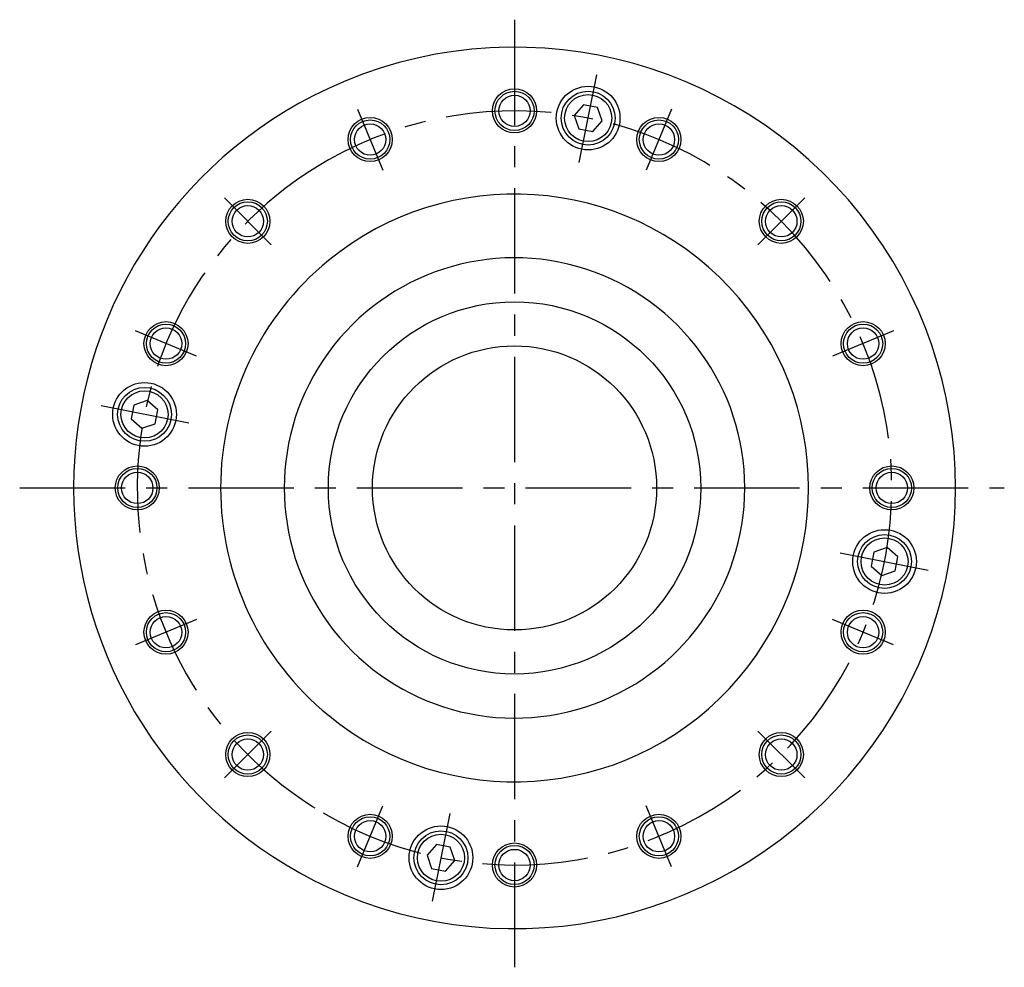
# Model space of a CAD drawing. Extents: x -177 to 178, y -178 to 61.
# Drawn here: x 60 to 161, y -49 to 48 of the extents above; entities that cross this region are included whole.
import ezdxf

# ---------------------------------------------------------------- set-up
doc = ezdxf.new("R2010")
doc.units = 0
doc.header["$MEASUREMENT"] = 0
doc.linetypes.add('CENTER', pattern=[17.209972, 10.756232, -2.151246, 2.151246, -2.151246])
doc.layers.add('1', color=7, linetype='CONTINUOUS')

msp = doc.modelspace()

# ---------------------------------------------------------------- linework, layer by layer
at = {"layer": '1', "color": 3, "linetype": 'CENTER'}
for p, q in [((110.54496, 47.81051), (110.54496, -48.94524)), ((117.15462, 33.229), (118.93807, 42.19503)), ((94.52009, 38.68746), (97.1032, 32.45127)), ((126.56983, 38.68746), (123.98671, 32.45127)), ((85.70783, 24.83713), (80.93486, 29.6101)), ((140.15506, 29.6101), (135.38208, 24.83713)), ((78.09369, 13.44176), (71.8575, 16.02487)), ((149.23241, 16.02487), (142.99623, 13.44176)), ((77.31596, 6.60966), (68.34993, 8.39311)), ((60.04496, 0), (160.52498, 0)), ((143.77396, -6.60966), (152.73999, -8.39311)), ((78.09369, -13.44176), (71.8575, -16.02487)), ((149.23241, -16.02487), (142.99623, -13.44176)), ((85.70783, -24.83713), (80.93486, -29.6101)), ((140.15506, -29.6101), (135.38208, -24.83713)), ((94.52009, -38.68746), (97.1032, -32.45127)), ((126.56983, -38.68746), (123.98671, -32.45127)), ((103.9353, -33.229), (102.15185, -42.19503))]:
    msp.add_line(p, q, dxfattribs=at)
at = {"layer": '1', "color": 7}
for p, q in [((117.59198, 39.12701), (116.64029, 38.04182)), ((119.00762, 38.84542), (117.59198, 39.12701)), ((119.47158, 37.47864), (119.00762, 38.84542)), ((116.64029, 38.04182), (117.10425, 36.67505)), ((118.51989, 36.39346), (119.47158, 37.47864)), ((117.10425, 36.67505), (118.51989, 36.39346)), ((71.69954, 8.46266), (71.41795, 7.04702)), ((73.06631, 8.92662), (71.69954, 8.46266)), ((74.1515, 7.97494), (73.06631, 8.92662)), ((71.41795, 7.04702), (72.50314, 6.09534)), ((73.86991, 6.55929), (74.1515, 7.97494)), ((72.50314, 6.09534), (73.86991, 6.55929)), ((147.22001, -6.55929), (146.93842, -7.97494)), ((148.58678, -6.09534), (147.22001, -6.55929)), ((149.67197, -7.04702), (148.58678, -6.09534)), ((146.93842, -7.97494), (148.0236, -8.92662)), ((149.39038, -8.46266), (149.67197, -7.04702)), ((148.0236, -8.92662), (149.39038, -8.46266)), ((102.57002, -36.39346), (101.61834, -37.47864)), ((103.98567, -36.67505), (102.57002, -36.39346)), ((104.44962, -38.04182), (103.98567, -36.67505)), ((101.61834, -37.47864), (102.0823, -38.84542)), ((103.49794, -39.12701), (104.44962, -38.04182)), ((102.0823, -38.84542), (103.49794, -39.12701))]:
    msp.add_line(p, q, dxfattribs=at)
for centre, radius in [((110.54496, 38.5), 2.25), ((118.05594, 37.76023), 3.25), ((118.05594, 37.76023), 2.75), ((110.54496, 38.5), 1.6), ((118.05594, 37.76023), 2.40359), ((95.81165, 35.56936), 2.25), ((125.27827, 35.56936), 2.25), ((95.81165, 35.56936), 1.6), ((125.27827, 35.56936), 1.6), ((83.32135, 27.22361), 2.25), ((137.76857, 27.22361), 2.25), ((83.32135, 27.22361), 1.6), ((137.76857, 27.22361), 1.6), ((110.54496, 0), 19), ((74.9756, 14.73331), 2.25), ((74.9756, 14.73331), 1.6), ((146.11432, 14.73331), 2.25), ((146.11432, 14.73331), 1.6), ((110.54496, 0), 14.5), ((72.78473, 7.51098), 3.25), ((72.78473, 7.51098), 2.75), ((72.78473, 7.51098), 2.40359), ((72.04496, 0), 2.25), ((149.04496, 0), 2.25), ((72.04496, 0), 1.6), ((149.04496, 0), 1.6), ((148.30519, -7.51098), 3.25), ((148.30519, -7.51098), 2.75), ((148.30519, -7.51098), 2.40359), ((74.9756, -14.73331), 2.25), ((146.11432, -14.73331), 2.25), ((74.9756, -14.73331), 1.6), ((146.11432, -14.73331), 1.6), ((83.32135, -27.22361), 2.25), ((137.76857, -27.22361), 2.25), ((83.32135, -27.22361), 1.6), ((137.76857, -27.22361), 1.6), ((95.81165, -35.56936), 2.25), ((95.81165, -35.56936), 1.6), ((125.27827, -35.56936), 2.25), ((125.27827, -35.56936), 1.6), ((103.03398, -37.76023), 3.25), ((103.03398, -37.76023), 2.75), ((103.03398, -37.76023), 2.40359), ((110.54496, -38.5), 2.25), ((110.54496, -38.5), 1.6)]:
    msp.add_circle(centre, radius, dxfattribs=at)
at = {"layer": '1', "color": 3}
for centre in [(110.54496, 38.5), (95.81165, 35.56936), (125.27827, 35.56936), (83.32135, 27.22361), (137.76857, 27.22361), (74.9756, 14.73331), (146.11432, 14.73331), (72.04496, 0), (149.04496, 0), (74.9756, -14.73331), (146.11432, -14.73331), (83.32135, -27.22361), (137.76857, -27.22361), (95.81165, -35.56936), (125.27827, -35.56936), (110.54496, -38.5)]:
    msp.add_circle(centre, 2, dxfattribs=at)
at = {"layer": '1', "color": 7}
for radius, start, end in [(45, 245.0250343, 114.9749657), (45, 114.9749657, 245.0250343), (30, 230.7035198, 129.2964802), (30, 129.2964802, 230.7035198), (23.5, 216.0493291, 143.9506709), (23.5, 143.9506709, 216.0493291)]:
    msp.add_arc((110.54496, 0), radius, start, end, dxfattribs=at)
at = {"layer": '1', "color": 3, "linetype": 'CENTER'}
for start, end in [(239.5322386, 119.571315), (119.571315, 239.5322386)]:
    msp.add_arc((110.54496, 0), 38.5, start, end, dxfattribs=at)

doc.saveas('drawing.dxf')
